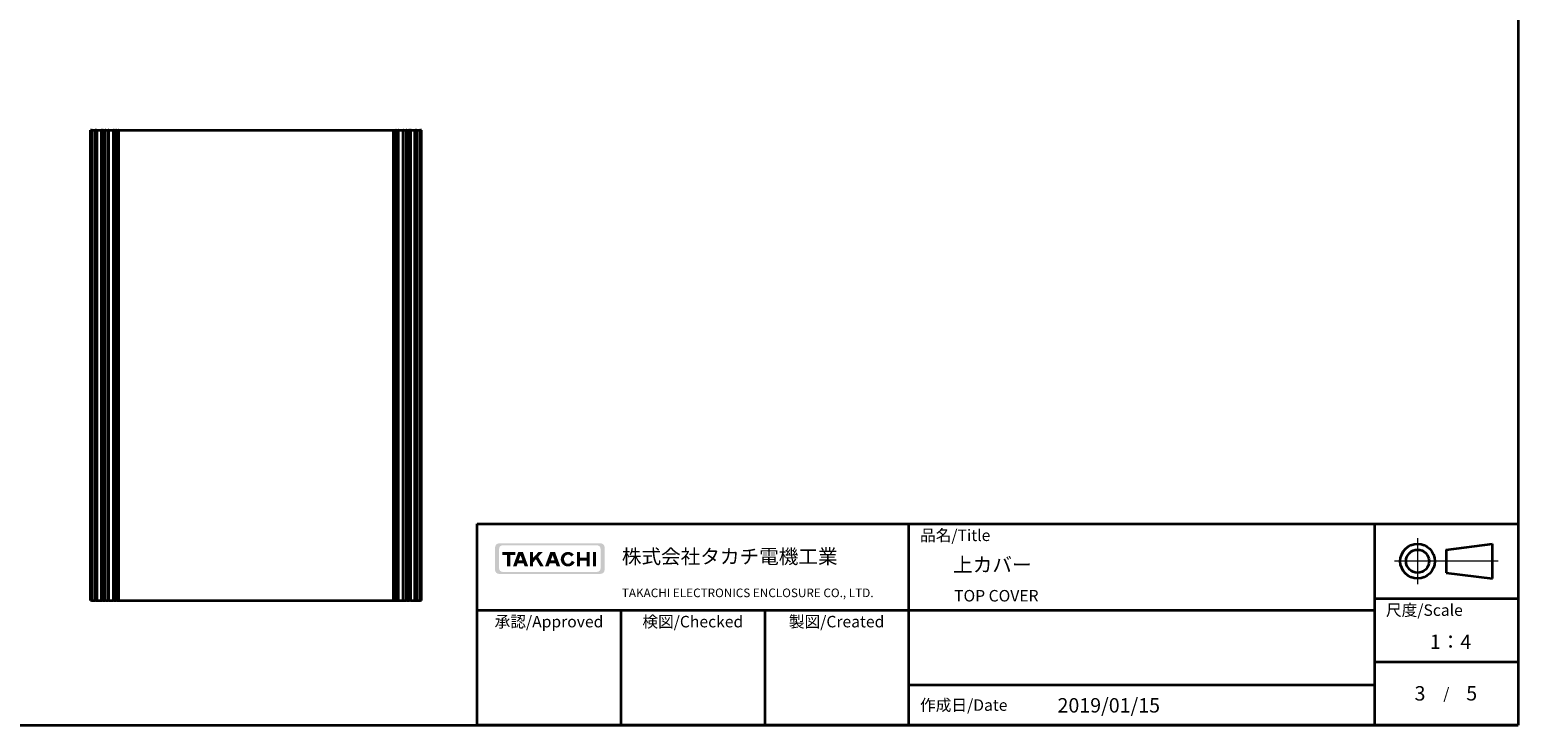
# Model space of a CAD drawing. Units: millimetres. Extents: x 0 to 6492, y 0 to 1124.
# Drawn here: x 2895 to 3930, y 0 to 483 of the extents above; entities that cross this region are included whole.
import ezdxf
from ezdxf.enums import TextEntityAlignment as Align

# ---------------------------------------------------------------- set-up
doc = ezdxf.new("R2010")
doc.units = ezdxf.units.MM
doc.header["$LTSCALE"] = 2.5
for name, color, linetype, lineweight in [('Border (ISO)', 7, 'Continuous', 35), ('Hatch (ISO)', 1, 'Continuous', 18), ('Title (ISO)', 7, 'Continuous', 35), ('Visible (ISO)', 7, 'Continuous', 35), ('Visible Narrow (ISO)', 7, 'Continuous', 25)]:
    doc.layers.add(name, color=color, linetype=linetype, lineweight=lineweight)
doc.styles.add('Note Text (TK)', font='MS PGothic.ttf')
doc.styles.add('文字スタイル67', font='arial.ttf')

# ---------------------------------------------------------------- blocks, each defined once
blk = doc.blocks.new('図面枠 tk図枠')
at = {"layer": 'Border (ISO)'}
for p in [(405.4999999999999, 289), (14.50000000000001, 8.000000000000007)]:
    blk.add_line(p, (405.4999999999999, 8.000000000000007), dxfattribs=at)
blk = doc.blocks.new('表題欄 tk表題欄')
at = {"layer": 'Hatch (ISO)'}
h = blk.add_hatch(color=256, dxfattribs=at)
edge = h.paths.add_edge_path(flags=0)
edge.add_arc((95.57537688673352, 236.2990653650367), 0.5958259999999996, 269.9999999999897, 360)
edge.add_line((96.17120288673351, 236.2990653650368), (96.17120288673348, 239.7107813650365))
edge.add_arc((95.5753768867335, 239.7107813650366), 0.5958259999999996, 0, 90.0000000000068)
edge.add_line((95.57537688673342, 240.3066073650366), (79.13710888673356, 240.3066073650366))
edge.add_arc((79.13710888673353, 239.7107813650366), 0.5958259999999996, 89.99999999999744, 180)
edge.add_line((78.54128288673353, 239.7107813650365), (78.54128288673331, 236.2990653650368))
edge.add_arc((79.13710888673332, 236.2990653650365), 0.5958259999999996, 180, 270.0000000000231)
edge.add_line((79.13710888673356, 235.7032393650365), (95.57537688673342, 235.7032393650367))
edge = h.paths.add_edge_path()
edge.add_line((77.83935088673357, 239.9556413650366), (77.83935088673357, 236.0542053650368))
edge.add_arc((78.54128288673346, 236.0542053650367), 0.7019319999998935, 180, 270.0000000000087)
edge.add_line((78.54128288673357, 235.3522733650368), (96.17120288673352, 235.3522733650368))
edge.add_arc((96.17120288673351, 236.0542053650367), 0.7019319999998921, 270, 360)
edge.add_line((96.8731348867334, 236.0542053650368), (96.87313488673352, 239.9556413650366))
edge.add_arc((96.1712028867336, 239.9556413650367), 0.7019319999998921, 0, 90.00000000000873)
edge.add_line((96.17120288673348, 240.6575733650367), (78.54128288673357, 240.6575733650366))
edge.add_arc((78.54128288673357, 239.9556413650366), 0.7019319999999984, 90, 180)
for points in [[(79.07181288673355, 239.1476033650369), (79.07181288673355, 238.6578833650367), (79.92066088673353, 238.6578833650367), (79.92066088673353, 236.6581933650368), (80.50832488673353, 236.6581933650368), (80.50832488673353, 238.6578833650367), (81.35717288673355, 238.6578833650367), (81.35717288673355, 239.1476033650369)], [(85.68407849525303, 236.6581933650368), (84.9434673993943, 237.8918698287545), (84.41792288673358, 237.3246628822781), (84.41792288673358, 236.6581933650368), (83.89555488673355, 236.6581933650368), (83.89555488673355, 239.1476033650369), (84.41792288673358, 239.1476033650369), (84.41792288673358, 238.0993979968839), (85.38913556809511, 239.1476033650369), (86.10696490847272, 239.1476033650369), (85.31925422435492, 238.2974470774499), (86.30334488673353, 236.6581933650368)], [(92.09142939614459, 239.1476033650369), (92.09142939614459, 236.6581933650368), (92.60971639614465, 236.6581933650368), (92.60971639614465, 237.6580383650368), (93.76872039614462, 237.6580383650368), (93.76872039614462, 236.6581933650368), (94.28700739614459, 236.6581933650368), (94.28700739614459, 239.1476033650369), (93.76872039614462, 239.1476033650369), (93.76872039614462, 238.1477583650367), (92.60971639614465, 238.1477583650367), (92.60971639614465, 239.1476033650369)], [(94.84202339614467, 239.1476033650369), (94.84202339614467, 236.6581933650368), (95.36439139614473, 236.6581933650368), (95.36439139614473, 239.1476033650369)]]:
    blk.add_hatch(color=256, dxfattribs=at).paths.add_polyline_path(points)
h = blk.add_hatch(color=256, dxfattribs=at)
h.paths.add_polyline_path([(82.59020695886475, 237.7110913650368), (81.95242681460243, 237.7110913650368), (82.27131688673356, 238.5794973650367)], flags=0)
h.paths.add_polyline_path([(82.77903014574996, 237.1968853650368), (81.76360362771717, 237.1968853650368), (81.56578886050404, 236.6581933650368), (80.94907288673355, 236.6581933650368), (81.86321688673357, 239.1476033650369), (82.67941688673353, 239.1476033650369), (83.59356088673351, 236.6581933650368), (82.97684491296302, 236.6581933650368)])
h = blk.add_hatch(color=256, dxfattribs=at)
h.paths.add_polyline_path([(87.52707281460246, 237.7110913650368), (88.16485295886469, 237.7110913650368), (87.84596288673359, 238.5794973650367)], flags=0)
h.paths.add_polyline_path([(87.14043486050403, 236.6581933650368), (87.3382496277172, 237.1968853650368), (88.35367614574989, 237.1968853650368), (88.551490912963, 236.6581933650368), (89.16820688673343, 236.6581933650368), (88.25406288673352, 239.1476033650369), (87.43786288673356, 239.1476033650369), (86.52371888673358, 236.6581933650368)])
h = blk.add_hatch(color=256, dxfattribs=at)
edge = h.paths.add_edge_path()
edge.add_arc((90.52309888673334, 237.9028983650369), 1.273272000000011, 38.55054079078439, 336.5820184016556)
edge.add_line((91.69149139614446, 237.3968543650369), (91.17255542714857, 237.6216113977801))
edge.add_ellipse((90.52309888673352, 237.9028983650369), major_axis=(0, -0.7998759999999119), ratio=0.8673469387756529, start_angle=128.5505407907963, end_angle=426.582018401653, ccw=False)
edge.add_line((91.09381514418376, 238.3576891122095), (91.51887237036831, 238.6964075050431))
at = {"layer": 'Title (ISO)'}
for p, q in [((74.70882392282105, 244.052739026017), (255.7088239228211, 244.052739026017)), ((74.70882392282105, 209.052739026017), (74.70882392282105, 244.052739026017)), ((149.7088239228211, 244.052739026017), (149.7088239228211, 209.052739026017)), ((230.7088239228211, 244.052739026017), (230.7088239228211, 209.052739026017)), ((255.7088239228211, 244.052739026017), (255.7088239228211, 209.052739026017)), ((243.2088239228211, 239.552739026017), (251.2088239228211, 240.5527390260171)), ((243.2088239228211, 239.552739026017), (243.2088239228211, 235.552739026017)), ((251.2088239228211, 234.552739026017), (251.2088239228211, 240.5527390260171)), ((243.2088239228211, 235.552739026017), (251.2088239228211, 234.552739026017)), ((230.7088239228211, 231.052739026017), (255.7088239228211, 231.052739026017)), ((74.70882392282105, 229.052739026017), (230.7088239228211, 229.052739026017)), ((99.70882392282108, 229.052739026017), (99.70882392282108, 209.052739026017)), ((124.708823922821, 229.052739026017), (124.708823922821, 209.052739026017)), ((230.7088239228211, 220.052739026017), (255.7088239228211, 220.052739026017)), ((149.7088239228211, 216.052739026017), (230.7088239228211, 216.052739026017)), ((255.7088239228211, 209.052739026017), (74.70882392282105, 209.052739026017))]:
    blk.add_line(p, q, dxfattribs=at)
at = {"layer": 'Title (ISO)', "color": 4, "linetype": 'Continuous', "lineweight": 18}
for p, q in [((238.2088239228211, 241.552739026017), (238.2088239228211, 233.552739026017)), ((252.2088239228211, 237.552739026017), (234.2088239228211, 237.552739026017))]:
    blk.add_line(p, q, dxfattribs=at)
at = {"layer": 'Title (ISO)'}
for radius in [3, 2]:
    blk.add_circle((238.2088239228211, 237.552739026017), radius, dxfattribs=at)
at = {"layer": 'Title (ISO)', "color": 1, "char_height": 2.000000029802322, "line_spacing_factor": 1.5, "style": 'Note Text (TK)'}
for s, insert, attachment_point in [('\\fＭＳ Ｐゴシック|b0|i0;\\H2.0000;品名/Title', (151.708823922821, 242.052739026017), 4), ('\\fＭＳ Ｐゴシック|b0|i0;\\H2.0000;尺度/Scale', (232.7088239228211, 229.052739026017), 4), ('\\fＭＳ Ｐゴシック|b0|i0;\\H2.0000;承認/Approved', (87.20882392282108, 227.052739026017), 5), ('\\fＭＳ Ｐゴシック|b0|i0;\\H2.0000;検図/Checked', (112.208823922821, 227.052739026017), 5), ('\\fＭＳ Ｐゴシック|b0|i0;\\H2.0000;製図/Created', (137.2088239228211, 227.052739026017), 5), ('\\fＭＳ Ｐゴシック|b0|i0;\\H2.0000;作成日/Date', (151.708823922821, 212.552739026017), 4)]:
    blk.add_mtext(s, dxfattribs=dict(at, insert=insert, attachment_point=attachment_point))
at = {"layer": 'Title (ISO)', "color": 7, "line_spacing_factor": 1.5, "style": 'Note Text (TK)'}
for s, insert, char_height, attachment_point in [('株式会社タカチ電機工業', (99.87313488673345, 238.052739026017), 2.5, 4), ('\\fArial|b0|i0;\\H1.4986;TAKACHI ELECTRONICS ENCLOSURE CO., LTD.', (99.87313488673342, 232.052739026017), 1.49859994649887, 4), ('\\fＭＳ Ｐゴシック|b0|i0;\\H2.0000;/', (243.2088239228211, 214.552739026017), 2.000000029802322, 5)]:
    blk.add_mtext(s, dxfattribs=dict(at, insert=insert, char_height=char_height, attachment_point=attachment_point))
at = {"layer": 'Title (ISO)', "color": 7}
for tag, p, height, style in [('<品名>_001', (157.5383693773665, 235.724614026017), 2.5, 'Note Text (TK)'), ('<Title>_001', (157.4878143697324, 230.5527390111159), 2.000000029802322, '文字スタイル67'), ('<尺度>_001', (238.5355284682756, 222.3098412987444), 2.5, 'Note Text (TK)'), ('<ページ_No.>_001', (237.9488807410029, 213.302739026017), 2.5, 'Note Text (TK)'), ('<総ページ数>_001', (246.7997330137301, 213.302739026017), 2.5, 'Note Text (TK)'), ('作成日_001', (175.5824034682756, 211.2814322078352), 2.5, 'Note Text (TK)')]:
    blk.add_attdef(tag, p, '', height=height, dxfattribs=dict(at, style=style))
at = {"layer": 'Title (ISO)', "color": 7, "style": 'Note Text (TK)'}
blk.add_attdef('<承認>', text='', height=2.5, dxfattribs=at).set_placement((87.20882392282108, 217.052739026017), align=Align.MIDDLE_CENTER)

msp = doc.modelspace()

# ---------------------------------------------------------------- linework, layer by layer
at = {"layer": 'Visible (ISO)'}
for p, q in [((2937.421404511109, 413.6766003600522), (2937.281404511109, 413.6766003600522)), ((2937.281404511109, 86.6766003600522), (2937.281404511109, 413.6766003600522)), ((2937.421404511109, 413.6766003600521), (2937.96431829389, 413.6766003600517)), ((2938.261755361315, 413.6766003600517), (2937.964318293898, 413.6766003600517)), ((2938.261755361315, 413.6766003600516), (2940.23140451111, 413.6766003600516)), ((2940.231404511109, 413.6766003600516), (2940.493079831491, 413.6766003600511)), ((2940.231404511109, 86.67660036005157), (2940.231404511109, 413.6766003600516)), ((2940.789760737351, 413.6766003600509), (2940.493079831491, 413.6766003600511)), ((2940.789760737351, 413.6766003600509), (2941.273048284866, 413.6766003600509)), ((2941.569729190727, 413.6766003600511), (2941.273048284866, 413.6766003600509)), ((2941.569729190727, 413.6766003600511), (2941.831404511109, 413.6766003600516)), ((2941.831404511109, 413.6766003600516), (2944.481404511109, 413.6766003600516)), ((2941.831404511109, 86.67660036005157), (2941.831404511109, 413.6766003600516)), ((2944.781404511109, 413.6766003600517), (2944.481404511109, 413.6766003600517)), ((2944.781404511109, 413.6766003600557), (2945.571935362453, 413.6766003600554)), ((2944.781404511109, 86.67660036005178), (2944.781404511109, 413.6766003600517)), ((2946.071935362452, 413.676600360055), (2945.571935362453, 413.6766003600552)), ((2945.571935362453, 86.6766003600552), (2945.571935362453, 413.6766003600552)), ((2946.071935362452, 413.676600360055), (2946.831379337154, 413.676600360055)), ((2946.831379337154, 413.676600360055), (2947.331379336885, 413.6766003600548)), ((2947.331379336885, 413.6766003600548), (2947.331394554645, 413.6766003600546)), ((2947.831394554563, 413.6766003600545), (2947.331394554645, 413.6766003600546)), ((2947.831394554563, 413.6766003600545), (2949.531404510888, 413.6766003600545)), ((2949.831404510907, 413.6766003600545), (2949.531404510888, 413.6766003600545)), ((2949.831404511097, 413.676600360056), (2950.131404511109, 413.676600360056)), ((2949.831404510908, 86.67660036005452), (2949.831404510908, 413.6766003600545)), ((2950.131404511109, 413.676600360056), (2952.931404511108, 413.676600360056)), ((2952.93140451111, 413.676600360056), (2953.231404511098, 413.676600360056)), ((2953.53140450562, 413.6766003600545), (2953.231404510914, 413.6766003600545)), ((2953.231404510916, 86.67660036005452), (2953.231404510916, 413.6766003600545)), ((2953.53140450562, 413.6766003600545), (2954.824297637191, 413.6766003600545)), ((2955.177851030511, 413.6766003600545), (2954.82429763719, 413.6766003600545)), ((2955.177851030511, 413.6766003600545), (2956.384957831738, 413.6766003600548)), ((2956.531404447241, 413.6766003600549), (2956.384957831738, 413.6766003600548)), ((2956.531404499322, 413.6766003600558), (2957.031404499227, 413.676600360056)), ((2956.531404447241, 86.67660036005493), (2956.531404447241, 413.6766003600549)), ((2957.031404499227, 413.676600360056), (3147.531404522898, 413.676600360056)), ((3147.531404522898, 413.676600360056), (3148.031404522898, 413.6766003600558)), ((3148.177851190484, 413.6766003600548), (3148.031404574981, 413.6766003600549)), ((3148.031404574981, 86.67660036005493), (3148.031404574981, 413.6766003600549)), ((3148.177851190484, 413.6766003600548), (3149.384957991711, 413.6766003600545)), ((3149.738511385032, 413.6766003600545), (3149.384957991711, 413.6766003600545)), ((3149.738511385032, 413.6766003600545), (3151.031404516602, 413.6766003600545)), ((3151.331404511308, 413.6766003600545), (3151.031404516602, 413.6766003600545)), ((3151.331404511123, 413.676600360056), (3151.631404511111, 413.676600360056)), ((3151.331404511308, 86.67660036005452), (3151.331404511308, 413.6766003600545)), ((3151.631404511111, 413.676600360056), (3154.431404511111, 413.676600360056)), ((3154.431404511111, 413.676600360056), (3154.731404511123, 413.676600360056)), ((3155.031404511334, 413.6766003600545), (3154.731404511315, 413.6766003600545)), ((3154.731404511314, 86.67660036005452), (3154.731404511314, 413.6766003600545)), ((3155.031404511334, 413.6766003600545), (3156.731414467659, 413.6766003600545)), ((3157.231414467577, 413.6766003600546), (3156.731414467659, 413.6766003600545)), ((3157.231429685337, 413.6766003600548), (3157.731429685068, 413.676600360055)), ((3157.731429685068, 413.676600360055), (3158.49087365977, 413.676600360055)), ((3158.99087365977, 413.6766003600552), (3158.49087365977, 413.676600360055)), ((3158.99087365977, 413.6766003600554), (3159.781404511117, 413.6766003600558)), ((3158.99087365977, 86.6766003600552), (3158.99087365977, 413.6766003600552)), ((3160.081404511118, 413.6766003600517), (3159.781404511118, 413.6766003600517)), ((3159.781404511118, 86.67660036005178), (3159.781404511118, 413.6766003600517)), ((3160.081404511118, 413.6766003600516), (3162.731404511117, 413.6766003600516)), ((3162.731404511118, 413.6766003600516), (3162.9930798315, 413.6766003600511)), ((3162.731404511118, 86.67660036005157), (3162.731404511118, 413.6766003600516)), ((3163.289760737361, 413.6766003600509), (3162.993079831501, 413.6766003600511)), ((3163.289760737361, 413.6766003600509), (3163.773048284876, 413.6766003600509)), ((3164.069729190736, 413.6766003600511), (3163.773048284876, 413.6766003600509)), ((3164.069729190737, 413.6766003600511), (3164.331404511118, 413.6766003600516)), ((3164.331404511117, 413.6766003600516), (3166.301053660911, 413.6766003600516)), ((3164.331404511118, 86.67660036005157), (3164.331404511118, 413.6766003600516)), ((3166.598490728328, 413.6766003600517), (3166.301053660911, 413.6766003600517)), ((3166.598490728336, 413.6766003600517), (3167.141404511116, 413.6766003600521)), ((3167.281404511117, 413.6766003600522), (3167.141404511116, 413.6766003600522)), ((3167.281404511116, 86.6766003600522), (3167.281404511116, 413.6766003600522)), ((2937.421404511109, 86.6766003600521), (2937.281404511109, 86.6766003600522)), ((2937.421404511109, 86.6766003600521), (2937.96431829389, 86.67660036005178)), ((2938.261755361315, 86.67660036005171), (2937.964318293898, 86.67660036005176)), ((2938.261755361315, 86.67660036005171), (2940.23140451111, 86.67660036005171)), ((2940.231404511109, 86.67660036005157), (2940.493079831491, 86.67660036005103)), ((2940.789760737351, 86.67660036005095), (2940.493079831491, 86.67660036005103)), ((2940.789760737351, 86.67660036005095), (2941.273048284866, 86.67660036005095)), ((2941.569729190727, 86.67660036005103), (2941.273048284866, 86.67660036005095)), ((2941.569729190727, 86.67660036005103), (2941.831404511109, 86.67660036005157)), ((2941.831404511109, 86.67660036005171), (2944.481404511109, 86.67660036005171)), ((2944.781404511109, 86.67660036005178), (2944.481404511109, 86.67660036005171)), ((2944.781404511109, 86.67660036005576), (2945.571935362453, 86.67660036005532)), ((2946.071935362452, 86.67660036005505), (2945.571935362453, 86.6766003600552)), ((2946.071935362452, 86.67660036005503), (2946.831379337154, 86.67660036005503)), ((2946.831379337154, 86.67660036005503), (2947.331379336885, 86.67660036005489)), ((2947.331379336885, 86.67660036005489), (2947.331394554645, 86.67660036005456)), ((2947.831394554563, 86.67660036005444), (2947.331394554645, 86.67660036005456)), ((2947.831394554563, 86.67660036005444), (2949.531404510888, 86.67660036005444)), ((2949.831404510907, 86.67660036005452), (2949.531404510888, 86.67660036005444)), ((2949.831404511097, 86.67660036005591), (2950.131404511109, 86.67660036005599)), ((2950.131404511109, 86.67660036005599), (2952.931404511108, 86.67660036005599)), ((2952.93140451111, 86.67660036005599), (2953.231404511098, 86.67660036005591)), ((2953.53140450562, 86.67660036005444), (2953.231404510914, 86.67660036005452)), ((2953.53140450562, 86.67660036005444), (2954.824297637191, 86.67660036005444)), ((2955.177851030511, 86.67660036005446), (2954.82429763719, 86.67660036005444)), ((2955.177851030511, 86.67660036005446), (2956.384957831738, 86.67660036005483)), ((2956.531404447241, 86.67660036005493), (2956.384957831738, 86.67660036005483)), ((2956.531404499322, 86.67660036005584), (2957.031404499227, 86.67660036005599)), ((2957.031404499227, 86.67660036005599), (3147.531404522898, 86.67660036005599)), ((3147.531404522898, 86.67660036005599), (3148.031404522898, 86.67660036005584)), ((3148.177851190484, 86.67660036005483), (3148.031404574981, 86.67660036005493)), ((3148.177851190484, 86.67660036005483), (3149.384957991711, 86.67660036005446)), ((3149.738511385032, 86.67660036005444), (3149.384957991711, 86.67660036005446)), ((3149.738511385032, 86.67660036005444), (3151.031404516602, 86.67660036005444)), ((3151.331404511308, 86.67660036005452), (3151.031404516602, 86.67660036005444)), ((3151.331404511123, 86.67660036005591), (3151.631404511111, 86.67660036005599)), ((3151.631404511111, 86.67660036005599), (3154.431404511111, 86.67660036005599)), ((3154.431404511111, 86.67660036005599), (3154.731404511123, 86.67660036005591)), ((3155.031404511334, 86.67660036005444), (3154.731404511315, 86.67660036005452)), ((3155.031404511334, 86.67660036005444), (3156.731414467659, 86.67660036005444)), ((3157.231414467577, 86.67660036005456), (3156.731414467659, 86.67660036005444)), ((3157.231429685337, 86.67660036005489), (3157.731429685068, 86.67660036005503)), ((3157.731429685068, 86.67660036005503), (3158.49087365977, 86.67660036005503)), ((3158.99087365977, 86.6766003600552), (3158.49087365977, 86.67660036005505)), ((3158.99087365977, 86.6766003600553), (3159.781404511117, 86.67660036005579)), ((3160.081404511118, 86.67660036005171), (3159.781404511118, 86.67660036005178)), ((3160.081404511118, 86.67660036005171), (3162.731404511117, 86.67660036005171)), ((3162.731404511118, 86.67660036005157), (3162.9930798315, 86.67660036005103)), ((3163.289760737361, 86.67660036005095), (3162.993079831501, 86.67660036005103)), ((3163.289760737361, 86.67660036005095), (3163.773048284876, 86.67660036005095)), ((3164.069729190736, 86.67660036005103), (3163.773048284876, 86.67660036005095)), ((3164.069729190737, 86.67660036005103), (3164.331404511118, 86.67660036005157)), ((3164.331404511117, 86.67660036005171), (3166.301053660911, 86.67660036005171)), ((3166.598490728328, 86.67660036005176), (3166.301053660911, 86.67660036005171)), ((3166.598490728336, 86.67660036005176), (3167.141404511116, 86.67660036005213)), ((3167.281404511117, 86.6766003600522), (3167.141404511116, 86.6766003600521))]:
    msp.add_line(p, q, dxfattribs=at)
at = {"layer": 'Visible Narrow (ISO)'}
for p, q in [((2937.421404511109, 86.6766003600521), (2937.421404511109, 413.6766003600521)), ((2937.96431829389, 86.67660036005176), (2937.96431829389, 413.6766003600517)), ((2938.261755361315, 86.67660036005171), (2938.261755361315, 413.6766003600517)), ((2940.493079831491, 86.67660036005103), (2940.493079831491, 413.6766003600511)), ((2940.789760737351, 86.67660036005095), (2940.789760737351, 413.6766003600509)), ((2941.273048284866, 86.67660036005095), (2941.273048284866, 413.6766003600509)), ((2941.569729190727, 86.67660036005103), (2941.569729190727, 413.6766003600511)), ((2944.481404511109, 86.67660036005171), (2944.481404511109, 413.6766003600517)), ((2946.071935362452, 86.67660036005503), (2946.071935362452, 413.676600360055)), ((2946.831379337154, 86.67660036005503), (2946.831379337154, 413.676600360055)), ((2947.331379336885, 86.67660036005489), (2947.331379336885, 413.6766003600548)), ((2947.331394554645, 86.67660036005456), (2947.331394554645, 413.6766003600546)), ((2947.831394554563, 86.67660036005444), (2947.831394554563, 413.6766003600545)), ((2949.531404510888, 86.67660036005444), (2949.531404510888, 413.6766003600545)), ((2950.131404511109, 86.67660036005599), (2950.131404511109, 413.676600360056)), ((2952.931404511108, 86.67660036005599), (2952.931404511108, 413.676600360056)), ((2953.53140450562, 86.67660036005444), (2953.53140450562, 413.6766003600545)), ((2954.824297637191, 86.67660036005444), (2954.824297637191, 413.6766003600545)), ((2955.177851030511, 86.67660036005446), (2955.177851030511, 413.6766003600545)), ((2956.384957831738, 86.67660036005483), (2956.384957831738, 413.6766003600548)), ((2957.031404499227, 86.67660036005599), (2957.031404499227, 413.676600360056)), ((3147.531404522898, 86.67660036005599), (3147.531404522898, 413.676600360056)), ((3148.177851190484, 86.67660036005483), (3148.177851190484, 413.6766003600548)), ((3149.384957991711, 86.67660036005446), (3149.384957991711, 413.6766003600545)), ((3149.738511385032, 86.67660036005444), (3149.738511385032, 413.6766003600545)), ((3151.031404516602, 86.67660036005444), (3151.031404516602, 413.6766003600545)), ((3151.631404511111, 86.67660036005599), (3151.631404511111, 413.676600360056)), ((3154.431404511111, 86.67660036005599), (3154.431404511111, 413.676600360056)), ((3155.031404511334, 86.67660036005444), (3155.031404511334, 413.6766003600545)), ((3156.731414467659, 86.67660036005444), (3156.731414467659, 413.6766003600545)), ((3157.231414467577, 86.67660036005456), (3157.231414467577, 413.6766003600546)), ((3157.231429685337, 86.67660036005489), (3157.231429685337, 413.6766003600548)), ((3157.731429685068, 86.67660036005503), (3157.731429685068, 413.676600360055)), ((3158.49087365977, 86.67660036005503), (3158.49087365977, 413.676600360055)), ((3160.081404511118, 86.67660036005171), (3160.081404511118, 413.6766003600517)), ((3162.9930798315, 86.67660036005103), (3162.9930798315, 413.6766003600511)), ((3163.289760737361, 86.67660036005095), (3163.289760737361, 413.6766003600509)), ((3163.773048284876, 86.67660036005095), (3163.773048284876, 413.6766003600509)), ((3164.069729190737, 86.67660036005103), (3164.069729190737, 413.6766003600511)), ((3166.301053660911, 86.67660036005171), (3166.301053660911, 413.6766003600517)), ((3166.598490728337, 86.67660036005176), (3166.598490728337, 413.6766003600517)), ((3167.141404511117, 86.6766003600521), (3167.141404511117, 413.6766003600521))]:
    msp.add_line(p, q, dxfattribs=at)

# ---------------------------------------------------------------- block references
at = {"xscale": 4, "yscale": 4, "zscale": 4}
msp.add_blockref('図面枠 tk図枠', (2308, -32.00000000000003), dxfattribs=at)
ref = msp.add_blockref('表題欄 tk表題欄', (2907.164704308716, -836.210956104068), dxfattribs=dict(xscale=4, yscale=4, zscale=4))
ref.add_attrib('<品名>_001', '上カバー', (3537.034090909092, 106.5454545454546), dxfattribs={"layer": 'Title (ISO)', "color": 7, "height": 10, "style": 'Note Text (TK)'})
ref.add_attrib('<尺度>_001', '1：4', (3868.551136363637, 53.00000000000011), dxfattribs={"layer": 'Title (ISO)', "color": 7, "height": 10, "style": 'Note Text (TK)'})
ref.add_attrib('作成日_001', '2019/01/15', (3609.636362552642, 8.829545302993926), dxfattribs={"layer": 'Title (ISO)', "color": 7, "height": 10, "style": 'Note Text (TK)'})
ref.add_attrib('<Title>_001', 'TOP COVER', (3537.738062751895, 85.99727142739425), dxfattribs={"layer": 'Title (ISO)', "color": 7, "height": 8.00000011920929, "style": '文字スタイル67'})
ref.add_attrib('<ページ_No.>_001', '3', (3857.914671958326, 17.13642564802185), dxfattribs={"layer": 'Title (ISO)', "color": 7, "height": 10, "style": 'Note Text (TK)'})
ref.add_attrib('<総ページ数>_001', '5', (3893.846459134316, 17.17053206002731), dxfattribs={"layer": 'Title (ISO)', "color": 7, "height": 10, "style": 'Note Text (TK)'})

doc.saveas('drawing.dxf')
